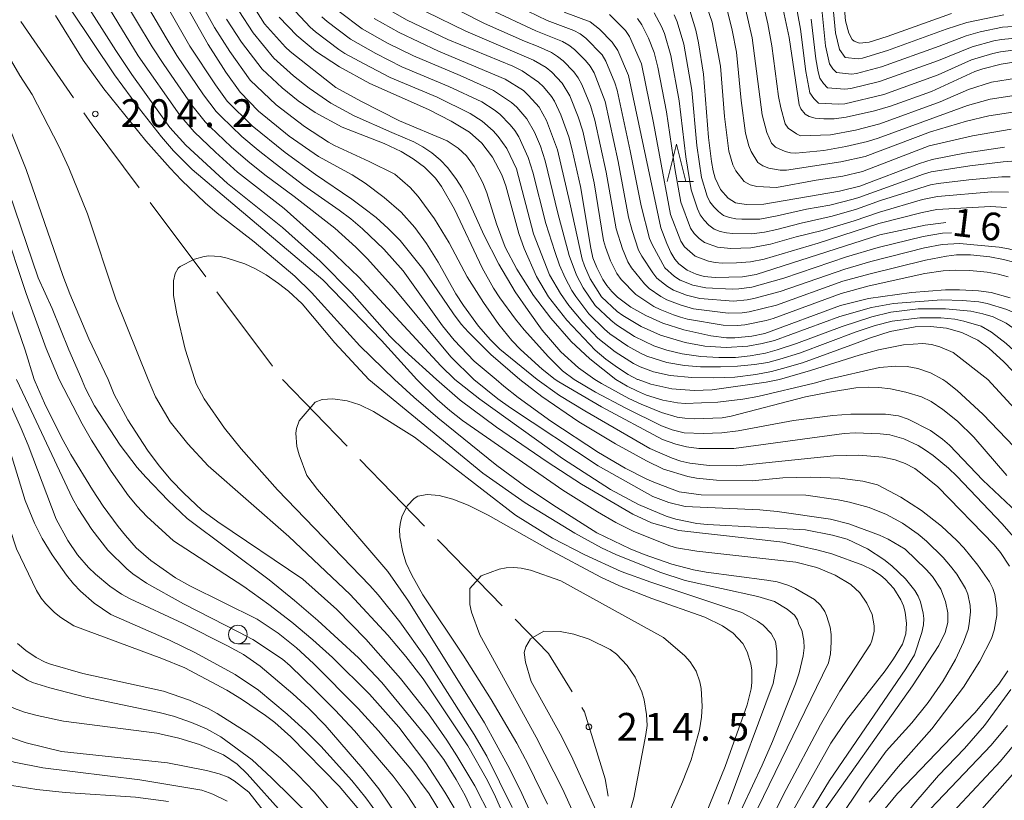
# Model space of a CAD drawing. Units: millimetres. Extents: x -76000 to -74000, y 28500 to 30000.
# Drawn here: x -75927 to -75794, y 29291 to 29396 of the extents above; entities that cross this region are included whole.
import ezdxf

# ---------------------------------------------------------------- set-up
doc = ezdxf.new("R2010")
doc.units = ezdxf.units.MM
for name, color, linetype, lineweight in [('110600_大字・町・丁目界', 7, 'Continuous', 20), ('633100_広葉樹林', 7, 'Continuous', 9), ('633200_針葉樹林', 7, 'Continuous', 9), ('710100_等高線（計曲線）', 7, 'Continuous', 20), ('710107_等高線（計曲線）（注記）', 7, 'Continuous', 20), ('710200_等高線（主曲線）', 7, 'Continuous', 9), ('731200_図化機測定による標高点', 7, 'Continuous', 20), ('731207_図化機測定による標高点（注記）', 7, 'Continuous', 20)]:
    doc.layers.add(name, color=color, linetype=linetype, lineweight=lineweight)
doc.styles.add('Style-WORKING', font='txt')

msp = doc.modelspace()

# ---------------------------------------------------------------- linework, layer by layer
at = {"layer": '110600_大字・町・丁目界'}
for p, q in [((-75926.98, 29395.83), (-75919.88, 29385.54)), ((-75909.53, 29371.43), (-75902.05, 29361.42)), ((-75900.55, 29359.42), (-75893.06, 29349.41)), ((-75891.71, 29347.6), (-75883.01, 29338.62)), ((-75881.27, 29336.83), (-75872.57, 29327.85))]:
    msp.add_line(p, q, dxfattribs=at)
at = {"layer": '110600_大字・町・丁目界', "flags": 128}
for points in [[(-75918.46, 29383.49), (-75917.37, 29381.91), (-75911.03, 29373.43)], [(-75870.83, 29326.06), (-75870.33, 29325.54), (-75862.11, 29317.1)], [(-75860.37, 29315.31), (-75855.86, 29310.68), (-75852.7, 29305.54)], [(-75851.38, 29303.41), (-75851.04, 29302.85), (-75848.23, 29293.81), (-75847.85, 29291.46)]]:
    msp.add_lwpolyline(points, dxfattribs=at)
at = {"layer": '633100_広葉樹林'}
msp.add_line((-75897.72, 29311.99), (-75896.05, 29311.99), dxfattribs=at)
msp.add_circle((-75897.72, 29313.24), 1.25, dxfattribs=at)
at = {"layer": '633200_針葉樹林'}
msp.add_line((-75838.41, 29374.27), (-75836.33, 29374.27), dxfattribs=at)
at = {"layer": '633200_針葉樹林', "flags": 128}
msp.add_lwpolyline([(-75839.87, 29374.27), (-75838.62, 29379.27), (-75837.37, 29374.27)], dxfattribs=at)
at = {"layer": '710100_等高線（計曲線）', "flags": 128}
for points in [[(-75801.57, 29396.88), (-75810.24, 29393.8), (-75812.67, 29393.03), (-75813.98, 29392.88), (-75814.71, 29393.16), (-75814.97, 29393.41), (-75815.39, 29394.26), (-75815.84, 29395.92), (-75816.52, 29403.86)], [(-75857.39, 29347.6), (-75862.42, 29351.69), (-75863.67, 29352.92), (-75865.3, 29354.77), (-75867.31, 29357.54), (-75868.34, 29359.13), (-75870.73, 29363.41), (-75872.29, 29365.89), (-75873.9, 29368.06), (-75875.73, 29370.14), (-75878.02, 29372.1), (-75880.57, 29374.03), (-75882.3, 29375.16), (-75886.87, 29377.64), (-75890.79, 29380.36), (-75894.92, 29383.75), (-75897.4, 29386.28), (-75899.33, 29388.98), (-75901.71, 29392.72), (-75907.37, 29402.76)], [(-75918.64, 29399.01), (-75914.16, 29391.9), (-75912.02, 29388.69), (-75906.89, 29381.52), (-75904.71, 29379.16), (-75899.12, 29373.98), (-75891.7, 29368.06), (-75886.64, 29363.55), (-75882.38, 29359.21), (-75877.25, 29353.42), (-75875.24, 29351.46), (-75870.97, 29347.6)], [(-75824.67, 29399.35), (-75823.45, 29393.67), (-75822.12, 29384.59), (-75821.89, 29384.05), (-75821.28, 29383.33), (-75820.76, 29383), (-75819.94, 29382.79), (-75818.76, 29382.69), (-75817.37, 29382.72), (-75815.79, 29382.91), (-75811.97, 29383.76), (-75809.8, 29384.42), (-75804.29, 29386.4), (-75798.43, 29389.06), (-75797.35, 29389.45)], [(-75918.75, 29347.6), (-75920.48, 29351.61), (-75922.72, 29357.17), (-75924.63, 29361.3), (-75930.91, 29379.64), (-75931.9, 29382.27), (-75934.23, 29386.98), (-75935.3, 29388.87), (-75936.75, 29391.13), (-75939.09, 29394.43), (-75941.58, 29397.26)], [(-75892.16, 29396.41), (-75889.78, 29393.94), (-75887.24, 29391.83), (-75884.01, 29389.69), (-75879.92, 29387.47), (-75872.03, 29383.95), (-75868.98, 29382.4)], [(-75793.66, 29358.58), (-75796.25, 29359.29), (-75797.95, 29359.52), (-75800.5, 29359.68), (-75802.37, 29359.68), (-75806.95, 29359.3), (-75812.74, 29358.51), (-75816.52, 29357.55), (-75826.71, 29353.81), (-75828.5, 29353.45), (-75830.79, 29353.19), (-75831.89, 29353.19), (-75834.02, 29353.49), (-75837.62, 29354.3), (-75840.48, 29355.2), (-75842.77, 29356.2), (-75844.79, 29357.35), (-75846.58, 29358.7), (-75847.36, 29359.44), (-75848.02, 29360.24), (-75848.56, 29361.07), (-75849.38, 29362.69), (-75849.89, 29363.96), (-75850.19, 29365.26), (-75851.57, 29373.59), (-75852.67, 29378.52), (-75853.15, 29380.27), (-75854.21, 29383.23), (-75855.06, 29385.06), (-75855.48, 29385.72), (-75856.55, 29387.01), (-75857.2, 29387.63), (-75859.4, 29389.17), (-75860.68, 29389.78), (-75869.42, 29393.41), (-75874.9, 29396), (-75877.22, 29397.29)], [(-75853.77, 29397.07), (-75850.28, 29395.76), (-75849.02, 29394.8), (-75847.3, 29393.03), (-75846.55, 29391.89), (-75845.09, 29388.52), (-75840.75, 29368.01), (-75839.95, 29365.92), (-75839.4, 29364.71), (-75838.86, 29363.78), (-75838.33, 29363.15), (-75837.2, 29362.33), (-75835.97, 29361.79), (-75834.9, 29361.46), (-75833.4, 29361.34), (-75829.75, 29361.44), (-75827.88, 29361.74), (-75811.24, 29367.07), (-75805.12, 29368.39), (-75802.64, 29368.71), (-75802.36, 29368.73)], [(-75794.42, 29378.88), (-75799.83, 29378.07), (-75804.17, 29377.23), (-75805.91, 29376.7), (-75813.95, 29373.65), (-75816.66, 29372.96), (-75826.86, 29371.21), (-75829.24, 29371.17), (-75830.68, 29371.4), (-75831.67, 29372.03), (-75832.68, 29373.19), (-75833.42, 29374.73), (-75833.69, 29375.72), (-75833.93, 29376.96), (-75834.32, 29380.19), (-75834.98, 29388.72), (-75835.66, 29392.93), (-75836.03, 29394.66), (-75836.84, 29397.3)], [(-75797.35, 29389.45), (-75794.91, 29390.07), (-75791.77, 29390.56)], [(-75868.98, 29382.4), (-75866.52, 29380.9), (-75864.87, 29379.42), (-75863.4, 29377.55), (-75862.14, 29375.15), (-75861.62, 29373.67), (-75859.85, 29367.26), (-75859.16, 29365.23), (-75857.49, 29361.46), (-75855.89, 29358.73), (-75853.41, 29355.59), (-75849.58, 29351.55), (-75848.14, 29350.35), (-75846.57, 29349.21), (-75845.14, 29348.28), (-75843.86, 29347.6)], [(-75824.76, 29347.6), (-75820.56, 29348.8), (-75814.01, 29350.88), (-75811.4, 29351.58), (-75808.03, 29352.25), (-75805.45, 29352.42), (-75804.29, 29352.29), (-75803.16, 29352), (-75801.37, 29351.21), (-75796.68, 29347.6)], [(-75945.38, 29347.6), (-75944.11, 29341.93), (-75941.63, 29324.71), (-75940, 29316.33), (-75938.91, 29312.22), (-75937.95, 29309.39), (-75937.01, 29307.34), (-75936.05, 29305.73), (-75934.57, 29303.9), (-75932.31, 29301.67), (-75930.6, 29300.56), (-75929.38, 29299.91), (-75927.94, 29299.25), (-75926.25, 29298.67), (-75921.49, 29297.5), (-75907.2, 29295.94), (-75901.95, 29294.92), (-75900.22, 29294.48), (-75899.05, 29294.01), (-75898.22, 29293.53), (-75896.26, 29291.99), (-75882.5, 29274.46)], [(-75878.78, 29288.9), (-75880.5, 29291.25), (-75882.38, 29293.6), (-75886.53, 29298.2), (-75888.57, 29300.24), (-75891.06, 29302.52), (-75894.96, 29305.76), (-75898.09, 29307.85), (-75903.42, 29310.76), (-75906.95, 29312.46), (-75914.82, 29315.96), (-75917.1, 29317.47), (-75918.94, 29319.09), (-75919.85, 29320.08), (-75920.81, 29321.25), (-75922.74, 29323.99), (-75924.1, 29326.17), (-75925.13, 29328.26), (-75926.36, 29331.29), (-75928.43, 29338.07), (-75929.46, 29341.14), (-75931.67, 29345.99), (-75932.25, 29347.6)], [(-75918.75, 29347.6), (-75918.71, 29347.47), (-75918.25, 29346.36), (-75917.03, 29344.05), (-75913.57, 29338.76), (-75911.3, 29335.75), (-75910.14, 29334.44), (-75907.09, 29331.31), (-75904.53, 29328.87), (-75893.51, 29320.61), (-75890.08, 29317.84), (-75886.95, 29315.11), (-75881.45, 29310.09), (-75878.34, 29306.8), (-75872.09, 29299.2), (-75869.96, 29296.42), (-75868.3, 29293.72), (-75867.11, 29291.58), (-75864.88, 29286.81)], [(-75826.36, 29283.4), (-75817.85, 29298.59), (-75815.72, 29301.69), (-75810.52, 29308.37), (-75809.4, 29309.95), (-75808.18, 29311.95), (-75807.74, 29313.35), (-75807.62, 29314.74), (-75807.81, 29316.27), (-75808.06, 29317.1), (-75808.39, 29317.92), (-75809.35, 29319.46), (-75810.5, 29320.71), (-75811.08, 29321.19), (-75812.22, 29321.94), (-75813.52, 29322.6), (-75817.72, 29324.1), (-75819.54, 29324.61), (-75824.3, 29325.66), (-75838.31, 29327.25), (-75841.99, 29328.28), (-75844.5, 29329.44), (-75851.43, 29333.49), (-75856.03, 29336.49), (-75862.86, 29341.15), (-75867.76, 29344.83), (-75870.97, 29347.6)], [(-75857.39, 29347.6), (-75854.39, 29345.44), (-75850.99, 29343.37), (-75842.22, 29338.31), (-75839.23, 29336.98), (-75838.03, 29336.59), (-75836.85, 29336.32), (-75834.23, 29336.01), (-75830.48, 29335.95), (-75817.46, 29337.3), (-75814.06, 29337.4), (-75810.83, 29337.15), (-75809.19, 29336.78), (-75807.81, 29336.28), (-75806.53, 29335.59), (-75805.74, 29335.04), (-75803.44, 29333.15), (-75795.81, 29325.31), (-75794.96, 29324.31), (-75793.77, 29322.45)], [(-75824.76, 29347.6), (-75826.53, 29347.22), (-75833.83, 29346.22), (-75836.25, 29346.09), (-75839.24, 29346.32), (-75842.07, 29346.96), (-75843.81, 29347.58), (-75843.86, 29347.6)], [(-75792.55, 29343.09), (-75796.68, 29347.6)], [(-75856, 29290.4), (-75858.6, 29295.75), (-75860.16, 29298.61), (-75863.6, 29304.51), (-75867.35, 29310.48), (-75872.8, 29318.61), (-75874.29, 29321.25), (-75875.05, 29322.85), (-75875.51, 29324.33), (-75875.92, 29326.42), (-75875.94, 29327.43), (-75875.82, 29328.37), (-75875.58, 29329.23), (-75874.89, 29330.63), (-75873.97, 29331.58), (-75873.46, 29331.86), (-75872.2, 29332.11), (-75870.58, 29331.98), (-75868.74, 29331.49), (-75866.71, 29330.68), (-75864.01, 29329.33), (-75856.03, 29324.81)], [(-75856.03, 29324.81), (-75848.8, 29320.98), (-75846.29, 29319.8), (-75841.93, 29318.1), (-75834.83, 29315.6), (-75832.43, 29314.43), (-75831, 29313.44), (-75829.7, 29312.04), (-75829.11, 29310.89), (-75828.61, 29309.28), (-75828.48, 29308.44), (-75828.47, 29306.79), (-75828.59, 29305.94), (-75829.12, 29303.76), (-75832.06, 29295.48), (-75834.74, 29288.96)], [(-75794.01, 29308.34), (-75795.22, 29306.57), (-75798.45, 29302.68), (-75808.85, 29291.81), (-75811.76, 29288.27), (-75813.32, 29285.9), (-75819.17, 29276.29), (-75821.54, 29271.82), (-75822.28, 29270.13), (-75822.62, 29269), (-75822.9, 29267.01), (-75822.83, 29264.92), (-75822.31, 29261.02), (-75821.5, 29257.05), (-75818.73, 29247.78), (-75814.26, 29234.76), (-75807.83, 29217.44), (-75805.76, 29212.52), (-75801.9, 29204), (-75801.25, 29202.75), (-75798.89, 29199.23), (-75796.33, 29196.13), (-75794.81, 29194.67), (-75792.04, 29192.57)]]:
    msp.add_lwpolyline(points, dxfattribs=at)
at = {"layer": '710200_等高線（主曲線）', "flags": 128}
for points in [[(-75915.62, 29402.95), (-75909.26, 29392.39), (-75907.71, 29390.01), (-75903.94, 29384.55), (-75902.14, 29382.32), (-75901.46, 29381.61), (-75898.61, 29378.92), (-75896.38, 29377), (-75894.08, 29375.17), (-75890.14, 29372.26), (-75884.65, 29367.99), (-75881.84, 29365.43), (-75880.27, 29363.83), (-75876.67, 29359.87), (-75869.01, 29350.65), (-75865.91, 29347.6)], [(-75905.96, 29404.17), (-75900.85, 29395), (-75898.79, 29391.79), (-75896.05, 29387.89), (-75892.56, 29384.6), (-75888.74, 29381.69), (-75885.53, 29379.58), (-75884.71, 29379.09), (-75880.04, 29376.96), (-75876.57, 29375.23), (-75874.53, 29373.45), (-75873.45, 29372.24), (-75871.23, 29369.22), (-75869.27, 29365.98), (-75866.81, 29361.42), (-75864.64, 29357.98), (-75862.55, 29355.02), (-75860.81, 29352.85), (-75859.66, 29351.63), (-75856.73, 29348.98), (-75854.98, 29347.6)], [(-75917.76, 29402.04), (-75911.14, 29391.2), (-75905.54, 29383.18), (-75903.63, 29380.94), (-75900.75, 29378.19), (-75897.79, 29375.52), (-75891.49, 29370.64), (-75885.54, 29365.32), (-75881.42, 29361.36), (-75870.37, 29349.43), (-75868.48, 29347.6)], [(-75909.89, 29402.52), (-75904.17, 29392.48), (-75900.73, 29387.3), (-75899.16, 29385.08), (-75895.78, 29381.75), (-75891.33, 29378.18), (-75887.27, 29375.22), (-75882.35, 29371.87), (-75880.73, 29370.68), (-75879.09, 29369.39), (-75877.46, 29367.95), (-75875.86, 29366.31), (-75872.8, 29362.51), (-75868.66, 29356.43), (-75867.62, 29355.04), (-75866.66, 29353.96), (-75863.66, 29350.95), (-75859.72, 29347.6)], [(-75898.69, 29402.72), (-75894.13, 29395.52), (-75891.3, 29392.34), (-75890.68, 29391.75), (-75884.52, 29386.91), (-75881.16, 29385.07), (-75875.95, 29382.42), (-75869.52, 29379.76), (-75868.03, 29378.73), (-75866.94, 29377.7), (-75865.89, 29376.28), (-75864.7, 29374.06), (-75864.19, 29372.72), (-75862.88, 29368.58), (-75861.7, 29365.43), (-75860.14, 29362.45), (-75857.88, 29358.89), (-75855.57, 29355.85), (-75852.83, 29352.73), (-75850.31, 29350.39), (-75846.79, 29347.6)], [(-75817.97, 29402.36), (-75817.22, 29394.27), (-75816.68, 29392.06), (-75815.89, 29390.98), (-75814.16, 29390.77), (-75813.59, 29390.89), (-75810.2, 29391.89), (-75802.29, 29394.76), (-75799.51, 29395.69), (-75794.54, 29396.73)], [(-75912, 29401.53), (-75907.39, 29393.59), (-75905.94, 29391.25), (-75902.34, 29385.92), (-75900.65, 29383.7), (-75899.98, 29383.01), (-75897.19, 29380.33), (-75894.98, 29378.47), (-75892.7, 29376.67), (-75888.82, 29373.73), (-75884.06, 29370.41), (-75882.52, 29369.22), (-75880.94, 29367.87), (-75878.06, 29365.14), (-75875.46, 29362.24), (-75870.16, 29354.81), (-75868.58, 29352.87), (-75865.87, 29350.06), (-75862.94, 29347.6)], [(-75835.11, 29399.49), (-75833.82, 29395.7), (-75832.69, 29389.79), (-75832.17, 29383.02), (-75831.56, 29378.33), (-75831.02, 29376.52), (-75830.62, 29375.69), (-75829.49, 29374.24), (-75828.69, 29373.83), (-75827.81, 29373.6), (-75825.14, 29373.46), (-75819.8, 29374.45), (-75816.21, 29374.97), (-75813.57, 29375.63), (-75804.57, 29379.07), (-75798.76, 29380.43), (-75793.56, 29381.32)], [(-75915.2, 29347.6), (-75917.8, 29353.07), (-75920.37, 29359.11), (-75921.3, 29361.59), (-75926.25, 29375.89), (-75928.3, 29381.05), (-75930.01, 29385), (-75932.05, 29389.12), (-75933.19, 29391.16), (-75934.4, 29393.08), (-75935.68, 29394.9), (-75937.78, 29397.61)], [(-75890.65, 29397.86), (-75888, 29395.07), (-75887.27, 29394.43), (-75884.12, 29392.05), (-75883.3, 29391.51), (-75880.71, 29390.1), (-75877.22, 29388.27), (-75870.85, 29385.62), (-75866.44, 29383.44), (-75864.79, 29382.38), (-75863.32, 29381.08), (-75862.65, 29380.33), (-75861.47, 29378.71), (-75860.2, 29375.97), (-75857.88, 29367.22), (-75855.73, 29361.7), (-75854.26, 29359.18), (-75853.15, 29357.57), (-75851.26, 29355.3), (-75849.21, 29353.17), (-75846.9, 29351.33), (-75844.41, 29349.74), (-75843.52, 29349.31), (-75841.73, 29348.64), (-75839.5, 29348.12), (-75836.58, 29347.86), (-75833.63, 29347.82), (-75830.75, 29347.92), (-75827.93, 29348.28), (-75825.83, 29348.66), (-75824.36, 29349.06)], [(-75870.62, 29398.65), (-75864.48, 29395.54), (-75859.09, 29393.16), (-75857.26, 29392.46), (-75855.49, 29391.62), (-75854.65, 29391.12), (-75853.89, 29390.5), (-75852.46, 29389.04), (-75851.87, 29388.22), (-75851.36, 29387.34), (-75850.23, 29384.49), (-75849.62, 29382.54), (-75848.1, 29375.54), (-75846.77, 29367.89), (-75845.92, 29365.17), (-75845.19, 29363.43), (-75844.71, 29362.63), (-75842.95, 29360.48), (-75842.3, 29359.85), (-75840.75, 29358.77), (-75839.92, 29358.32), (-75838.15, 29357.63), (-75836.32, 29357.13), (-75831.65, 29356.53), (-75829.76, 29356.59), (-75828.83, 29356.71), (-75825.15, 29357.61), (-75816.21, 29360.82)], [(-75861.26, 29398.44), (-75856.05, 29395.93), (-75852.44, 29394.61), (-75851.6, 29394.14), (-75850.83, 29393.57), (-75848.64, 29391.34), (-75848.13, 29390.45), (-75846.93, 29387.56), (-75846.61, 29386.57), (-75844.86, 29378.41), (-75843.41, 29370.99), (-75842.28, 29366.6), (-75841.92, 29365.77), (-75840.22, 29362.64), (-75838.88, 29361.45), (-75838.12, 29360.97), (-75836.42, 29360.29), (-75834.69, 29359.92), (-75831.13, 29359.78), (-75830.24, 29359.8), (-75828.48, 29360.02), (-75824.19, 29361.25), (-75815.72, 29364.11), (-75811.44, 29365.39), (-75805.39, 29366.86), (-75802.77, 29367.29), (-75801.58, 29367.33)], [(-75826.99, 29398.43), (-75826.31, 29395.49), (-75825.79, 29392.53), (-75824.87, 29385.69), (-75824.58, 29384.19), (-75823.97, 29382.04), (-75823.6, 29381.44), (-75822.48, 29380.66), (-75821.9, 29380.42), (-75817.86, 29380.53), (-75814.53, 29381.19), (-75811.25, 29382.01), (-75803.1, 29384.99), (-75799.29, 29386.67), (-75796.2, 29387.62), (-75791.69, 29388.34)], [(-75822.66, 29398.73), (-75821.93, 29394.78), (-75821.2, 29389.06), (-75820.68, 29386.22), (-75820.13, 29385.46), (-75819.51, 29384.81), (-75816.82, 29384.68), (-75815.93, 29384.71), (-75810.69, 29385.97), (-75803.36, 29388.62), (-75798.9, 29390.64), (-75796.01, 29391.52), (-75794.99, 29391.73), (-75790.84, 29392.26)], [(-75925.16, 29347.6), (-75926.37, 29351.56), (-75932.65, 29369.74), (-75935.6, 29378.86), (-75937.13, 29382.39), (-75938.57, 29385.02), (-75939.28, 29386.22), (-75942.36, 29390.9), (-75944.96, 29394.18), (-75945.99, 29395.08), (-75948.23, 29396.24)], [(-75909.8, 29347.6), (-75914.14, 29358.42), (-75917.97, 29369.91), (-75920.48, 29376.09), (-75921.82, 29379.02), (-75925.44, 29385.99), (-75927.08, 29388.54), (-75929.36, 29392.42), (-75930.41, 29393.87), (-75933.08, 29396.88)], [(-75922.3, 29396.6), (-75918.55, 29390.59), (-75915.76, 29386.76), (-75910.12, 29379.75), (-75906.85, 29376.04), (-75905.33, 29374.46), (-75902.11, 29371.39), (-75900.5, 29370.01), (-75895.51, 29366.15), (-75890.06, 29361.49), (-75887.81, 29359.31), (-75881.28, 29352.13), (-75876.64, 29347.6)], [(-75920.18, 29397.33), (-75914.32, 29388.62), (-75910.99, 29384.05), (-75908.02, 29380.26), (-75906.38, 29378.38), (-75903.9, 29375.88), (-75886.26, 29361.02), (-75878.36, 29352.86), (-75873.6, 29347.6)], [(-75897.61, 29397.25), (-75895.68, 29394.28), (-75892.88, 29390.86), (-75890.22, 29388.5), (-75888.11, 29386.84), (-75885.21, 29384.83), (-75882.06, 29383.12), (-75876.97, 29380.85), (-75874, 29379.62), (-75872.81, 29378.95), (-75871.61, 29378.14), (-75870.47, 29377.19), (-75869.44, 29376.12), (-75868.25, 29374.53), (-75867.55, 29373.39), (-75866.8, 29371.95), (-75864.59, 29367.09), (-75862.57, 29363.11), (-75860.35, 29359.42), (-75858.63, 29356.89), (-75856.71, 29354.24), (-75854.2, 29351.33), (-75851.85, 29349.17), (-75849.64, 29347.6)], [(-75886.41, 29396.44), (-75885.68, 29395.79), (-75882.54, 29393.43), (-75879.13, 29391.5), (-75875.63, 29389.72), (-75869.3, 29387.07), (-75864.87, 29384.98), (-75863.21, 29383.93), (-75862.44, 29383.34), (-75861.04, 29381.91), (-75860.41, 29381.12), (-75859.85, 29380.27), (-75858.59, 29377.48), (-75857.99, 29375.54), (-75856.25, 29368.61), (-75855.02, 29364.85), (-75854.41, 29363.01), (-75853.61, 29361.27), (-75852.71, 29359.57), (-75852.18, 29358.76), (-75850.42, 29356.44), (-75848.34, 29354.37), (-75847.59, 29353.75), (-75845.18, 29352.09), (-75843.49, 29351.13), (-75842.61, 29350.72), (-75839.93, 29349.87), (-75837.57, 29349.47), (-75835.41, 29349.29), (-75832.72, 29349.29), (-75830.41, 29349.37), (-75828.14, 29349.59), (-75826.34, 29349.87), (-75824.72, 29350.31)], [(-75884.08, 29397.16), (-75880.96, 29394.82), (-75877.55, 29392.91), (-75874.05, 29391.17), (-75867.75, 29388.52), (-75863.3, 29386.51), (-75860.85, 29384.92), (-75860.14, 29384.26), (-75858.78, 29382.71), (-75857.75, 29380.91), (-75856.97, 29379), (-75856.33, 29377.04), (-75854.62, 29370), (-75853.09, 29364.31), (-75852.11, 29361.65), (-75851.22, 29359.96), (-75849.57, 29357.58), (-75847.48, 29355.57), (-75846.72, 29354.97), (-75844.29, 29353.4)], [(-75872.36, 29397.11), (-75867.01, 29394.5), (-75857.88, 29390.61), (-75856.17, 29389.61), (-75855.43, 29388.97), (-75854.02, 29387.51), (-75852.98, 29385.79), (-75851.88, 29382.95), (-75851.24, 29381.03), (-75849.71, 29374.1), (-75848.45, 29366.33), (-75848.18, 29365.4), (-75847.5, 29363.58), (-75846.65, 29361.85), (-75846.1, 29361.06), (-75844.09, 29359.02), (-75841.69, 29357.43), (-75840.83, 29357), (-75839.01, 29356.3), (-75838.09, 29355.97), (-75837.14, 29355.74), (-75832.35, 29354.89), (-75830.4, 29354.87), (-75829.43, 29354.95), (-75826.56, 29355.52), (-75825.62, 29355.79), (-75816.45, 29359.18), (-75812.67, 29360.19), (-75805.18, 29361.89), (-75802.69, 29362.24), (-75801, 29362.33), (-75799.1, 29362.28), (-75796.76, 29362.05), (-75795.27, 29361.78), (-75793.93, 29361.44)], [(-75863.74, 29397.43), (-75857.57, 29394.55), (-75853.97, 29393.11), (-75853.12, 29392.63), (-75852.36, 29392.04), (-75850.9, 29390.57), (-75850.25, 29389.78), (-75849.74, 29388.9), (-75848.25, 29385.05), (-75846.48, 29376.97), (-75845.09, 29369.44), (-75844.61, 29367.64), (-75843.73, 29365.01), (-75843.31, 29364.2), (-75841.81, 29361.94), (-75841.26, 29361.25), (-75839.82, 29360.11), (-75839.02, 29359.64), (-75837.29, 29358.96), (-75835.5, 29358.52), (-75830.95, 29358.16), (-75829.12, 29358.31), (-75828.22, 29358.48), (-75824.67, 29359.43), (-75815.96, 29362.46)], [(-75847.64, 29396.76), (-75845.5, 29394.61), (-75844.94, 29393.79), (-75843.35, 29390.09), (-75841.71, 29382.18), (-75839.43, 29369.8), (-75838.06, 29366.23), (-75837.55, 29365.44), (-75836.12, 29364.2), (-75834.33, 29363.52), (-75833.4, 29363.34), (-75832.46, 29363.28), (-75830.56, 29363.3), (-75828.67, 29363.43), (-75826.8, 29363.8), (-75819.52, 29365.97), (-75811.38, 29368.59), (-75805.54, 29370.09), (-75803.55, 29370.51), (-75796.31, 29370.91), (-75794.15, 29370.76)], [(-75841.63, 29396.96), (-75840.65, 29395.14), (-75840.26, 29394.19), (-75839.38, 29391.22), (-75838.27, 29385.11), (-75837.37, 29377.57), (-75836.66, 29373.12), (-75835.8, 29370.57), (-75835.44, 29369.75), (-75834.91, 29369.04), (-75834.28, 29368.39), (-75833.57, 29367.86), (-75832.73, 29367.54), (-75831.87, 29367.33), (-75831.02, 29367.24), (-75828.46, 29367.22), (-75826.78, 29367.45), (-75825.11, 29367.79), (-75821.81, 29368.66), (-75817.66, 29369.58), (-75814.37, 29370.53)], [(-75838.93, 29396.73), (-75838.54, 29395.77), (-75837.63, 29392.77), (-75836.55, 29386.58)], [(-75831.86, 29397.56), (-75831.14, 29394.65), (-75830.56, 29391.69), (-75829.91, 29385.18), (-75829.33, 29380.78), (-75828.87, 29379.08), (-75828.55, 29378.28), (-75827.65, 29376.84), (-75826.99, 29376.37), (-75826.21, 29376.07), (-75824.67, 29375.78), (-75823.83, 29375.77), (-75816.47, 29376.89), (-75813.23, 29377.64), (-75804.41, 29380.93), (-75799.58, 29382.37), (-75796.55, 29383.09), (-75793.32, 29383.61), (-75792.23, 29383.69), (-75787.87, 29383.65), (-75786.79, 29383.53), (-75785.73, 29383.33), (-75783.67, 29382.62)], [(-75829.31, 29397.51), (-75828.44, 29393.59), (-75827.1, 29383.24), (-75826.48, 29380.87), (-75825.81, 29379.44), (-75825.3, 29378.9), (-75823.97, 29378.28), (-75823.28, 29378.1), (-75822.53, 29378.09), (-75818.8, 29378.44), (-75815.83, 29378.97), (-75812.89, 29379.64), (-75811.46, 29380.1), (-75799.44, 29384.52), (-75796.38, 29385.35), (-75791.96, 29386.02)], [(-75819.04, 29397.47), (-75818.55, 29392.53), (-75818.21, 29390.91), (-75818.01, 29390.11), (-75817.56, 29389.44), (-75817.09, 29388.93), (-75815.04, 29388.74), (-75814.37, 29388.83), (-75811.03, 29389.72), (-75803.26, 29392.48), (-75799.6, 29393.88), (-75797.73, 29394.4), (-75794.69, 29395.06), (-75790.44, 29395.33)], [(-75921.79, 29347.6), (-75923.54, 29351.75), (-75926.26, 29359.19), (-75932.48, 29377.84), (-75934.25, 29382.18), (-75936.51, 29386.28), (-75937.28, 29387.59), (-75940.7, 29392.65), (-75943.65, 29396.13)], [(-75899.23, 29396.13), (-75897.24, 29393.03), (-75894.46, 29389.38), (-75891.75, 29386.86), (-75889.58, 29385.13), (-75887.31, 29383.54)], [(-75879.38, 29396.2), (-75875.98, 29394.31), (-75870.7, 29391.82), (-75861.73, 29388.05), (-75859.26, 29386.51), (-75858.55, 29385.85), (-75857.15, 29384.29), (-75856.12, 29382.47), (-75854.67, 29378.53), (-75852.99, 29371.39), (-75851.32, 29363.79), (-75851.03, 29362.89), (-75850.25, 29361.15), (-75848.73, 29358.72), (-75846.62, 29356.77)], [(-75843.86, 29396.21), (-75843.28, 29395.38), (-75842.38, 29393.55), (-75841.63, 29391.65), (-75841.14, 29389.67), (-75839.99, 29383.64), (-75838.85, 29376.03), (-75838.04, 29371.46), (-75836.75, 29367.99), (-75836.23, 29367.24), (-75835.57, 29366.59), (-75834.84, 29366.03), (-75833.1, 29365.43), (-75831.32, 29365.24), (-75828.62, 29365.34), (-75825.95, 29365.8), (-75822.49, 29366.79), (-75819, 29367.67), (-75814.68, 29368.96), (-75811.27, 29370.14), (-75805.47, 29371.82), (-75803.46, 29372.25), (-75796.13, 29372.87), (-75793.92, 29372.84)], [(-75820.49, 29396.12), (-75819.87, 29390.79), (-75819.56, 29389.03), (-75819.34, 29388.17), (-75818.84, 29387.45), (-75818.3, 29386.87), (-75815.93, 29386.71), (-75815.15, 29386.77), (-75811.29, 29387.73), (-75803.31, 29390.55), (-75798.79, 29392.4), (-75795.88, 29393.2), (-75794.84, 29393.39), (-75790.64, 29393.79)], [(-75836.55, 29386.58), (-75835.89, 29379.11), (-75835.28, 29374.78), (-75834.49, 29372.29), (-75834.13, 29371.51), (-75833.58, 29370.83), (-75832.99, 29370.2), (-75832.3, 29369.7), (-75831.48, 29369.39), (-75830.63, 29369.23), (-75829.83, 29369.19), (-75827.42, 29369.18), (-75825.05, 29369.62), (-75821.13, 29370.54), (-75817.96, 29371.06), (-75814.84, 29371.88), (-75814.07, 29372.1), (-75805.33, 29375.27), (-75804.32, 29375.55), (-75799.11, 29376.36), (-75794.61, 29376.92), (-75793.45, 29376.98)], [(-75887.31, 29383.54), (-75883.67, 29381.6), (-75878, 29379.39), (-75875.72, 29378.3), (-75874.09, 29377.32), (-75872.59, 29376.17), (-75871.08, 29374.7), (-75870.27, 29373.59), (-75868.52, 29370.53), (-75864.82, 29362.65), (-75863.3, 29359.91), (-75862.43, 29358.58), (-75860.33, 29355.74), (-75859.15, 29354.3), (-75855.87, 29350.63), (-75854, 29348.78), (-75852.42, 29347.6)], [(-75814.37, 29370.53), (-75811.16, 29371.69), (-75804.4, 29373.81), (-75803.37, 29374), (-75799.24, 29374.49), (-75794.82, 29374.89), (-75793.68, 29374.91)], [(-75815.96, 29362.46), (-75812.43, 29363.5), (-75805.23, 29365.31), (-75802.83, 29365.79), (-75800.48, 29365.92), (-75795.16, 29365.41), (-75793.9, 29365.2), (-75792.04, 29364.72), (-75790.71, 29364.26), (-75788.64, 29363.32), (-75786.15, 29361.8), (-75784.64, 29360.67), (-75783.71, 29359.85), (-75780.99, 29356.76), (-75778.55, 29353.31), (-75775.08, 29347.6)], [(-75880.06, 29347.6), (-75884.67, 29352.53), (-75889.07, 29357.78), (-75890.89, 29359.48), (-75892.23, 29360.52), (-75893.89, 29361.67), (-75895.36, 29362.52), (-75896.78, 29363.15), (-75899.18, 29363.94), (-75900.11, 29364.14), (-75901.62, 29364.24), (-75902.25, 29364.17), (-75903.57, 29363.78), (-75905.49, 29362.82), (-75905.75, 29362.59), (-75906.18, 29361.86), (-75906.37, 29360.88), (-75906.38, 29358.92), (-75905.94, 29356.44), (-75904.83, 29351.67), (-75903.52, 29347.6)], [(-75816.21, 29360.82), (-75812.55, 29361.84), (-75805.07, 29363.66), (-75802.24, 29364.2), (-75800.89, 29364.38), (-75799.03, 29364.39), (-75796.41, 29364.11), (-75794.58, 29363.75), (-75793.2, 29363.39), (-75791.85, 29362.91), (-75789.73, 29361.9), (-75788.35, 29361.09), (-75787.2, 29360.26), (-75785.28, 29358.59), (-75784.21, 29357.53), (-75782.72, 29355.84), (-75780.29, 29352.59), (-75777.14, 29347.6)], [(-75784.16, 29347.6), (-75786.23, 29350.43), (-75787.98, 29352.57), (-75789.33, 29354.02), (-75790.34, 29354.89), (-75791.39, 29355.65), (-75792.44, 29356.26), (-75794.14, 29357.04), (-75796.76, 29357.85), (-75797.88, 29358.05), (-75800.11, 29358.25), (-75802.94, 29358.3), (-75809.41, 29357.83), (-75812.35, 29357.31), (-75816.64, 29356.08), (-75825.43, 29352.83)], [(-75846.62, 29356.77), (-75845.86, 29356.2), (-75843.4, 29354.71), (-75840.78, 29353.55), (-75837.45, 29352.57), (-75834.82, 29352.1), (-75831.93, 29351.88), (-75829.03, 29352.08), (-75827.08, 29352.43), (-75825.43, 29352.83)], [(-75786.24, 29347.6), (-75788.36, 29350.2), (-75790.99, 29352.79), (-75792.41, 29353.94), (-75794.23, 29355.2), (-75795.96, 29356.03), (-75797.38, 29356.45), (-75798.99, 29356.8), (-75802.38, 29357.13), (-75806.08, 29357.09), (-75809.73, 29356.64), (-75812.3, 29356.02), (-75816.33, 29354.72), (-75822.44, 29352.44), (-75825.07, 29351.57)], [(-75789.24, 29347.6), (-75791.68, 29350.14), (-75794.2, 29352.42), (-75796.17, 29353.96), (-75797.6, 29354.76), (-75799.9, 29355.47), (-75801.15, 29355.7), (-75803.03, 29355.89), (-75805.85, 29355.9), (-75809.58, 29355.44), (-75811.87, 29354.85), (-75814.43, 29354), (-75822.04, 29351.14), (-75824.72, 29350.31)], [(-75792.22, 29347.6), (-75794.53, 29349.97), (-75796.55, 29351.79), (-75798.05, 29352.88), (-75800.17, 29353.93), (-75802.24, 29354.51), (-75804.4, 29354.74), (-75806.49, 29354.69), (-75809.84, 29354.05), (-75812.51, 29353.2), (-75814.63, 29352.38), (-75821.64, 29349.84), (-75824.36, 29349.06)], [(-75844.29, 29353.4), (-75841.69, 29352.14), (-75839.91, 29351.54), (-75837.87, 29351.06), (-75835.37, 29350.7), (-75832.91, 29350.54), (-75830.66, 29350.56), (-75828.71, 29350.78), (-75826.65, 29351.14), (-75825.07, 29351.57)], [(-75818.33, 29347.6), (-75811.3, 29349.19), (-75809.08, 29349.39), (-75807.54, 29349.33), (-75806.1, 29349.07), (-75804.41, 29348.48), (-75802.76, 29347.6)], [(-75948.06, 29347.6), (-75945.63, 29331.47), (-75944.8, 29321.25), (-75943.86, 29315.16), (-75943.24, 29312.76), (-75941.82, 29308.88), (-75940.76, 29306.59), (-75939.09, 29303.8), (-75937.57, 29301.95), (-75935.35, 29299.86), (-75934.08, 29298.91), (-75932.71, 29298.04), (-75930.11, 29296.74), (-75927.85, 29296.05), (-75923.99, 29295.27), (-75910.93, 29293.66), (-75902.59, 29292.28), (-75901.09, 29291.73), (-75899.17, 29290.81)], [(-75891.5, 29288.9), (-75896.46, 29294.48), (-75897.83, 29295.78), (-75899.66, 29297.05), (-75902.88, 29298.41), (-75905.66, 29299.3), (-75908.66, 29299.97), (-75921.23, 29301.55), (-75924.77, 29302.35), (-75926.45, 29302.8), (-75927.82, 29303.29), (-75929.19, 29304), (-75931.21, 29305.46), (-75932.82, 29307.1), (-75933.84, 29308.39), (-75934.64, 29309.85), (-75935.69, 29312.33), (-75937.88, 29319.89), (-75943.23, 29347.6)], [(-75940.45, 29347.6), (-75938.96, 29341.41), (-75937.61, 29335.48), (-75936.69, 29331.52), (-75934.55, 29320.56), (-75933.29, 29316.65), (-75932.36, 29314.13), (-75931.22, 29312.01), (-75929.68, 29309.98), (-75928.76, 29309), (-75927.79, 29308.18), (-75926.06, 29307.11), (-75925.37, 29306.79), (-75923.07, 29306.06), (-75918.19, 29304.79), (-75908.32, 29302.74), (-75906.4, 29302.25), (-75903.95, 29301.4), (-75901.96, 29300.55), (-75900.03, 29299.48), (-75895.78, 29296.37), (-75893.18, 29293.96), (-75887.77, 29288.6)], [(-75935.17, 29347.6), (-75932.28, 29340.47), (-75931.32, 29337.43), (-75928.44, 29327.5), (-75927.56, 29324.8), (-75924.86, 29319.19), (-75924.22, 29318.16), (-75923.64, 29317.43), (-75922.41, 29316.2), (-75921.59, 29315.52), (-75919.82, 29314.4), (-75907.98, 29310.01), (-75904.86, 29308.76), (-75899.22, 29305.75), (-75897.21, 29304.54), (-75893.99, 29302.34), (-75892.75, 29301.39), (-75890.59, 29299.48), (-75884.09, 29292.8), (-75879.92, 29287.93)], [(-75875.69, 29287.92), (-75878.72, 29292.47), (-75880.87, 29295.13), (-75885.97, 29301.02), (-75888.17, 29303.28), (-75890.31, 29305.24), (-75894.72, 29308.99), (-75896.96, 29310.53), (-75899.11, 29311.72), (-75905.07, 29314.73), (-75912.23, 29318.04), (-75913.4, 29318.66), (-75914.99, 29319.76), (-75916.88, 29321.35), (-75917.84, 29322.27), (-75919.34, 29323.98), (-75920.61, 29325.89), (-75922.2, 29328.8), (-75925.99, 29338.74), (-75926.91, 29340.98), (-75929.93, 29347.6)], [(-75927.56, 29347.6), (-75925.94, 29344.19), (-75919.98, 29331.56), (-75919.23, 29330.21), (-75917.38, 29327.4), (-75915.23, 29324.6), (-75912.7, 29322.11), (-75911.85, 29321.41), (-75910.01, 29320.17), (-75905.05, 29317.37), (-75897.58, 29313.58), (-75895.71, 29312.55), (-75891.71, 29309.91), (-75890.67, 29309.02), (-75887.29, 29305.76), (-75884.6, 29303.05), (-75882.03, 29300.29), (-75876.81, 29294.16), (-75874.93, 29291.64), (-75873.07, 29288.81)], [(-75870.17, 29288.81), (-75871.93, 29291.77), (-75874.41, 29295.1), (-75878.76, 29300.29), (-75881.51, 29303.29), (-75887.55, 29309.34), (-75889.81, 29311.45), (-75892.3, 29313.43), (-75895.11, 29315.33), (-75904.2, 29319.81), (-75906.11, 29320.89), (-75909.46, 29323.19), (-75911.43, 29324.92), (-75912.88, 29326.56), (-75913.83, 29327.79), (-75915.85, 29330.55), (-75917.3, 29332.72), (-75920.21, 29337.51), (-75921.53, 29339.87), (-75923.77, 29344.39), (-75925.04, 29347.27), (-75925.16, 29347.6)], [(-75921.79, 29347.6), (-75918.69, 29341.61), (-75917.44, 29339.44), (-75914.81, 29335.25), (-75912.46, 29331.93), (-75911.3, 29330.52), (-75909.99, 29329.12), (-75906.39, 29325.87), (-75896.91, 29319.69), (-75893.54, 29317.3), (-75890.45, 29314.9), (-75887.61, 29312.52), (-75884.98, 29310.16), (-75880, 29305.21), (-75876.02, 29300.75), (-75872.42, 29295.94), (-75869.83, 29292.03), (-75868.56, 29289.92)], [(-75863.69, 29288.73), (-75865.81, 29292.88), (-75868.2, 29296.91), (-75869.55, 29299.01), (-75872.06, 29302.57), (-75875.82, 29307.31), (-75880.47, 29312.61), (-75884.37, 29316.6), (-75888.98, 29320.68), (-75900.4, 29328.42), (-75902.57, 29329.99), (-75905.01, 29332.29), (-75906.69, 29334.04), (-75908.32, 29335.97), (-75909.9, 29338.08), (-75912.56, 29342.16), (-75914.37, 29345.59), (-75915.2, 29347.6)], [(-75909.8, 29347.6), (-75908.82, 29345.27), (-75906.83, 29341.91), (-75904.44, 29338.93), (-75901.7, 29335.96), (-75890.87, 29326.44), (-75882.59, 29318.62), (-75877.5, 29313.16), (-75875.07, 29310.29), (-75872.76, 29307.27), (-75866.76, 29298.25), (-75864.1, 29293.59), (-75863, 29291.4), (-75860.66, 29286.08)], [(-75860.76, 29289.93), (-75864.16, 29296.86), (-75865.89, 29299.77), (-75872.46, 29310.11), (-75875.92, 29314.93), (-75878.81, 29318.6), (-75879.93, 29319.85), (-75892.37, 29332.71), (-75897.26, 29338.27), (-75899.54, 29341.03), (-75902.25, 29344.99), (-75903.32, 29347.02), (-75903.52, 29347.6)], [(-75880.06, 29347.6), (-75864.74, 29334.96), (-75859, 29330.97), (-75852.33, 29326.88), (-75848.73, 29324.93), (-75846.8, 29324.02), (-75840.89, 29321.63), (-75837.45, 29320.54), (-75827.65, 29318.36), (-75825.42, 29317.71), (-75823.73, 29316.66), (-75822.75, 29315.87), (-75822.32, 29315.22), (-75822.14, 29314.61), (-75821.74, 29313.82), (-75821.49, 29312.44), (-75821.45, 29311.46), (-75821.55, 29310.39), (-75822.08, 29308.08), (-75822.58, 29306.6), (-75825.7, 29298.83), (-75827.09, 29295.64), (-75830.98, 29287.3)], [(-75831.69, 29281.55), (-75818.17, 29309.43), (-75817.88, 29310.66), (-75817.77, 29312.2), (-75817.78, 29313.26), (-75817.93, 29314.24), (-75818.4, 29315.79), (-75818.66, 29316.33), (-75819.25, 29317.19), (-75820.05, 29317.95), (-75822.59, 29319.43), (-75823.51, 29319.83), (-75825.08, 29320.33), (-75826.45, 29320.58), (-75834.62, 29321.62), (-75836.32, 29321.95), (-75839.27, 29322.73), (-75842.97, 29324), (-75844.87, 29324.78), (-75849.35, 29326.93), (-75855.3, 29330.73), (-75859.09, 29333.29), (-75862.83, 29336.02), (-75870.8, 29342.42), (-75874.01, 29345.2), (-75876.64, 29347.6)], [(-75873.6, 29347.6), (-75870.85, 29344.89), (-75869.18, 29343.42), (-75867.45, 29342.08), (-75853.95, 29332.7), (-75849.29, 29329.77), (-75846.8, 29328.34), (-75844.36, 29327.12), (-75839.54, 29325.18), (-75838.63, 29324.91), (-75835.89, 29324.47), (-75822.55, 29323), (-75819.71, 29322.28), (-75817.23, 29321.22), (-75815.13, 29319.98), (-75813.95, 29318.85), (-75812.98, 29317.46), (-75812.27, 29315.93), (-75812, 29314.42), (-75812.02, 29313.69), (-75812.29, 29312.38), (-75812.47, 29311.95), (-75816.61, 29305.62), (-75819.22, 29301.06), (-75823.84, 29292.35), (-75828.92, 29282.26)], [(-75868.48, 29347.6), (-75865.14, 29344.94), (-75853.99, 29336.93), (-75847.5, 29332.78), (-75843.74, 29330.76), (-75840.02, 29329.18), (-75838.7, 29328.78), (-75835.87, 29328.18), (-75834.47, 29328.04), (-75821.25, 29327.35), (-75817.63, 29326.64), (-75815.64, 29326.07), (-75812.88, 29324.78), (-75810.69, 29323.36), (-75809.62, 29322.48), (-75807.79, 29320.73), (-75806.53, 29319.15), (-75806.09, 29318.39), (-75805.76, 29317.63), (-75805.38, 29316.14), (-75805.3, 29315.4), (-75805.34, 29314.56), (-75805.56, 29313.5), (-75806.56, 29310.5), (-75807.71, 29308.64), (-75818.02, 29293.6), (-75823.16, 29285.08)], [(-75862.68, 29344.98), (-75865.91, 29347.6)], [(-75862.94, 29347.6), (-75861.89, 29346.68), (-75859.96, 29345.16), (-75855.54, 29341.97), (-75849.13, 29337.75), (-75845.53, 29335.65), (-75842.62, 29334.17), (-75841.44, 29333.66), (-75838.27, 29332.48), (-75835.29, 29332.05), (-75821.21, 29332.01), (-75816.87, 29331.38), (-75815.31, 29331.07), (-75812.68, 29330.35), (-75810.35, 29329.4), (-75808.18, 29328.22), (-75806.06, 29326.75), (-75804.95, 29325.82), (-75802.69, 29323.6), (-75801.72, 29322.47), (-75800.87, 29321.35), (-75799.69, 29319.42), (-75799.38, 29318.66), (-75799.08, 29317.15), (-75799.04, 29316.3), (-75799.18, 29314.66), (-75799.34, 29313.94), (-75799.96, 29312.22), (-75801.05, 29309.86), (-75802.7, 29307.02), (-75804.74, 29304.07), (-75806.92, 29301.34), (-75810.37, 29297.54), (-75813.41, 29293.36), (-75817.01, 29287.92)], [(-75812.65, 29290.68), (-75808.76, 29295.4), (-75804.23, 29300.54), (-75799.98, 29306.17), (-75797.74, 29309.66), (-75796.21, 29312.7), (-75795.82, 29313.81), (-75795.46, 29315.8), (-75795.45, 29316.8), (-75795.73, 29318.65), (-75796.02, 29319.46), (-75796.46, 29320.32), (-75798.01, 29322.58), (-75799.93, 29324.93), (-75800.84, 29325.91), (-75802.94, 29327.84), (-75805.61, 29329.94), (-75808.39, 29331.76), (-75811.55, 29333.39), (-75813.54, 29333.89), (-75816.64, 29334.31), (-75820.52, 29334.45), (-75824.31, 29334.34), (-75828.43, 29333.95), (-75833.26, 29334.02), (-75835.92, 29334.29), (-75837.08, 29334.52), (-75840.4, 29335.52), (-75842.67, 29336.65), (-75846.84, 29338.93), (-75851.78, 29341.9), (-75856.76, 29345.3), (-75859.72, 29347.6)], [(-75854.98, 29347.6), (-75854.49, 29347.27), (-75848.72, 29343.91), (-75840.52, 29339.51), (-75838.71, 29338.88), (-75837.29, 29338.53), (-75835.64, 29338.31), (-75830.9, 29338.28), (-75816.03, 29340.31), (-75814.56, 29340.42), (-75811.18, 29340.29), (-75809.9, 29340.14), (-75807.98, 29339.59), (-75806.06, 29338.68), (-75805.06, 29338.07), (-75804.04, 29337.35), (-75801.97, 29335.64), (-75800.86, 29334.56), (-75794.76, 29328.14), (-75792.89, 29326.04)], [(-75788.96, 29326.14), (-75797.37, 29334.02), (-75801.83, 29338.76), (-75802.77, 29339.57), (-75804.42, 29340.73), (-75807.41, 29342.25), (-75808.7, 29342.7), (-75810.45, 29342.94), (-75815.12, 29342.91), (-75817.57, 29342.73), (-75822.85, 29342.05), (-75830.31, 29340.66), (-75832.5, 29340.39), (-75835.03, 29340.31), (-75837.6, 29340.43), (-75839.2, 29340.79), (-75840.63, 29341.36), (-75845.47, 29343.73), (-75849.55, 29345.89), (-75852.42, 29347.6)], [(-75849.64, 29347.6), (-75848.73, 29347.05), (-75845.03, 29345.05), (-75843.37, 29344.25), (-75840.67, 29343.15), (-75838.55, 29342.53), (-75837.5, 29342.37), (-75836.21, 29342.3), (-75832.49, 29342.43), (-75831.27, 29342.66), (-75821.24, 29345.24), (-75818.03, 29345.9), (-75814.48, 29346.45), (-75812.81, 29346.56), (-75811.35, 29346.52), (-75809.81, 29346.34), (-75807.73, 29345.88), (-75805.63, 29345.27), (-75804.3, 29344.63), (-75802.74, 29343.56), (-75800.78, 29341.98), (-75798.55, 29339.84), (-75794.13, 29334.67)], [(-75818.33, 29347.6), (-75820.07, 29347.1), (-75827.65, 29345.31), (-75829.7, 29344.96), (-75833.04, 29344.55), (-75837.48, 29344.38), (-75838.51, 29344.46), (-75840.45, 29344.82), (-75842.65, 29345.48), (-75843.9, 29346.01), (-75845.26, 29346.69), (-75846.79, 29347.6)], [(-75793.14, 29338.53), (-75797.35, 29342.9), (-75800.81, 29346.1), (-75802.34, 29347.34), (-75802.76, 29347.6)], [(-75831.66, 29290.4), (-75825.62, 29306.64), (-75825.12, 29309.36), (-75825.09, 29310.98), (-75825.31, 29312.28), (-75825.89, 29313.38), (-75826.94, 29314.49), (-75827.7, 29315.03), (-75829.83, 29316.19), (-75842.07, 29320.28), (-75846.06, 29321.73), (-75850.99, 29323.99), (-75855.33, 29326.21), (-75860.34, 29329.33), (-75873.94, 29339.81), (-75879.43, 29343.28), (-75881.3, 29344.19), (-75882.98, 29344.71), (-75884.93, 29344.99), (-75886.36, 29344.92), (-75887.29, 29344.56), (-75889.48, 29342.03)], [(-75819.97, 29287.74), (-75806.85, 29306.33), (-75803.3, 29311.77), (-75802.44, 29313.51), (-75802.08, 29314.87), (-75802.07, 29316.16), (-75802.37, 29317.7), (-75803.02, 29319.37), (-75804.14, 29321.06), (-75804.99, 29322.02), (-75807.82, 29324.74), (-75810.09, 29326.08), (-75811.29, 29326.64), (-75815.41, 29328.15), (-75817.86, 29328.8), (-75825.05, 29329.83), (-75827.41, 29330.03), (-75837.46, 29330.5), (-75839.67, 29331.03), (-75841.82, 29331.84), (-75849.18, 29335.98), (-75860.99, 29343.76), (-75862.68, 29344.98)], [(-75889.48, 29342.03), (-75889.84, 29341), (-75889.89, 29340.36), (-75889.76, 29338.56), (-75889.47, 29337.44), (-75888.41, 29334.66), (-75887, 29332.77), (-75877.5, 29321.73), (-75874.72, 29317.72), (-75864.48, 29301.34), (-75861.35, 29295.62), (-75859.73, 29292.39), (-75858.21, 29289.1)], [(-75864.95, 29321.15), (-75862.51, 29322.03), (-75861.56, 29322.22), (-75860.56, 29322.28), (-75859.55, 29322.19), (-75858.29, 29321.9), (-75854.21, 29320.48), (-75840.4, 29312.84), (-75837.52, 29310.35), (-75836.8, 29309.58), (-75836, 29308.3), (-75835.49, 29306.86), (-75835.3, 29305.96), (-75835.15, 29303.6), (-75835.25, 29302.12), (-75835.54, 29300.42), (-75836.63, 29296.35), (-75837.8, 29293.39), (-75842.99, 29281.52)], [(-75852.44, 29289.08), (-75853.98, 29292.45), (-75857.54, 29299.43), (-75865.12, 29313.21), (-75866.23, 29316.26), (-75866.45, 29317.3), (-75866.48, 29319.42), (-75864.95, 29321.15)], [(-75907.07, 29290.74), (-75911.53, 29291.32), (-75920.98, 29291.97), (-75924.8, 29292.36), (-75928.19, 29292.91), (-75931.33, 29293.7), (-75934.41, 29294.95), (-75937.04, 29296.49), (-75938.88, 29298.07), (-75941.08, 29300.48), (-75942.52, 29302.57), (-75943.23, 29303.78), (-75944.58, 29306.39), (-75945.21, 29307.84), (-75946.41, 29311.18), (-75947.9, 29316.66)], [(-75845.13, 29288.57), (-75844.39, 29291.25), (-75842.74, 29299.79), (-75842.6, 29300.97), (-75842.65, 29302.48), (-75843, 29304.46), (-75843.31, 29305.54), (-75844.2, 29307.49), (-75845.26, 29309.07), (-75846.72, 29310.6), (-75847.56, 29311.22), (-75850.39, 29312.6), (-75852.44, 29313.31), (-75854.32, 29313.66), (-75856.5, 29313.71), (-75858.3, 29312.64)], [(-75879.69, 29282.72), (-75887.39, 29292), (-75889.62, 29294.35), (-75891.98, 29296.57), (-75894.65, 29298.77), (-75896.1, 29299.84), (-75900.5, 29302.61), (-75901.72, 29303.26), (-75904.25, 29304.39), (-75907.72, 29305.62), (-75918.6, 29307.99), (-75922.97, 29309.26), (-75923.67, 29309.52), (-75924.88, 29310.15), (-75926.28, 29311.1), (-75927.4, 29312.05)], [(-75858.3, 29312.64), (-75858.92, 29311.6), (-75859.13, 29310.81), (-75858.95, 29309.54), (-75858.2, 29306.93), (-75854.28, 29299.87), (-75852.82, 29296.96), (-75849.28, 29289.09)], [(-75793.59, 29305.83), (-75797.15, 29300.97), (-75799.82, 29297.91), (-75803.32, 29294.24), (-75806.67, 29290.39), (-75808.16, 29288.5), (-75811.5, 29283.86), (-75815.22, 29278.19), (-75818.73, 29272.32), (-75819.62, 29270.35), (-75820.29, 29268.05), (-75820.52, 29266.83), (-75820.59, 29265.39), (-75820.54, 29264.43), (-75820.09, 29261.63), (-75819.41, 29258.39), (-75815.99, 29246.89), (-75814.38, 29241.06), (-75810.41, 29229.05), (-75803.56, 29211.6), (-75800.82, 29205.62), (-75799.04, 29202.35), (-75797, 29199.4), (-75794.13, 29195.9)], [(-75792.86, 29196.87), (-75794.85, 29199.07), (-75797.13, 29202.09), (-75799.14, 29205.49), (-75800.29, 29207.79), (-75801.54, 29210.58), (-75803.94, 29216.77), (-75807.53, 29227.43), (-75815.43, 29249.51), (-75817.16, 29255.93), (-75818.02, 29260.09), (-75818.48, 29263.63), (-75818.53, 29264.79), (-75818.35, 29266.75), (-75817.8, 29269.01), (-75817.35, 29269.88), (-75807.89, 29285.22), (-75804.39, 29289.75), (-75796.24, 29298.33), (-75794.02, 29300.98)], [(-75792.37, 29299.32), (-75795, 29296.17), (-75802.69, 29287.93), (-75806.47, 29283.19), (-75809.59, 29278.71), (-75813.58, 29272.16), (-75814.96, 29269.55), (-75815.87, 29266.95), (-75816.26, 29264.99), (-75816.33, 29262.7), (-75816.04, 29260), (-75815.3, 29256.54), (-75810.18, 29239.2), (-75808.78, 29234.96), (-75798.56, 29207.73), (-75796.55, 29203.7), (-75794.86, 29200.95), (-75793.14, 29198.75)], [(-75794.22, 29202.55), (-75796.29, 29206.35), (-75797.44, 29209.06), (-75801.83, 29220.42), (-75803.81, 29225.83), (-75808.51, 29239.41), (-75808.99, 29241.55), (-75812.5, 29252.76), (-75813.06, 29254.86), (-75814.08, 29259.95), (-75814.29, 29262.53), (-75814.21, 29263.71), (-75814.01, 29264.86), (-75813.12, 29267.45), (-75811.24, 29271.29), (-75806.93, 29277.85), (-75804.27, 29281.63), (-75801.29, 29285.4), (-75791.96, 29295.94)]]:
    msp.add_lwpolyline(points, dxfattribs=at)
at = {"layer": '731200_図化機測定による標高点'}
for centre in [(-75916.92, 29383.36), (-75850.43, 29300.81)]:
    msp.add_circle(centre, 0.375, dxfattribs=at)

# ---------------------------------------------------------------- texts
at = {"layer": '710107_等高線（計曲線）（注記）', "style": 'Style-WORKING'}
for s, p in [('1', (-75801.61, 29367)), ('6', (-75797.89, 29366.54))]:
    msp.add_text(s, height=3.75, rotation=353, dxfattribs=at).set_placement(p)
at = {"layer": '731207_図化機測定による標高点（注記）', "style": 'Style-WORKING'}
for s, p in [('2', (-75913.5, 29381.59)), ('0', (-75909.75, 29381.59)), ('4', (-75906, 29381.59)), ('2', (-75898.5, 29381.59)), ('.', (-75902.25, 29381.59)), ('2', (-75846.68, 29298.93)), ('1', (-75842.93, 29298.93)), ('4', (-75839.18, 29298.93)), ('5', (-75831.68, 29298.93)), ('.', (-75835.43, 29298.93))]:
    msp.add_text(s, height=3.75, dxfattribs=at).set_placement(p)

doc.saveas('drawing.dxf')
